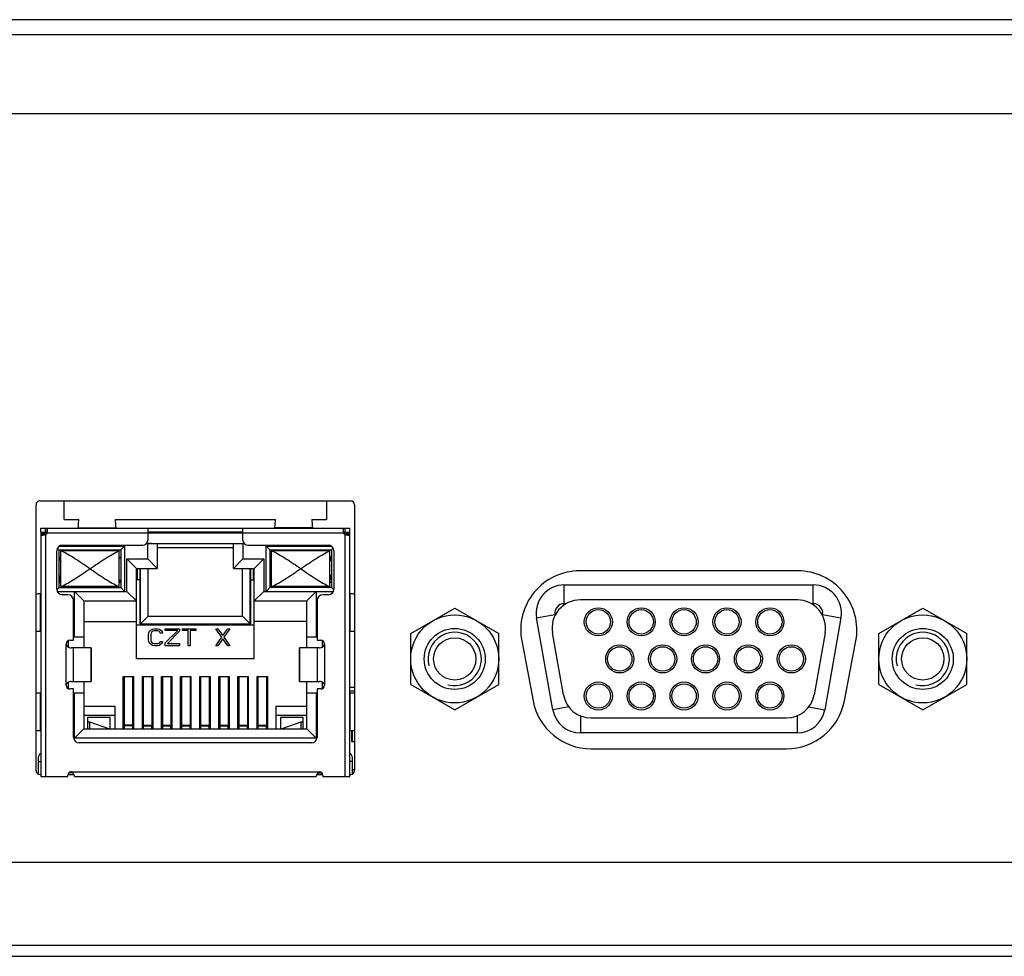
# Model space of a CAD drawing. Units: millimetres. Extents: x 0 to 1971, y 0 to 1223.
# Drawn here: x 1777 to 1829, y 501 to 551 of the extents above; entities that cross this region are included whole.
import ezdxf

# ---------------------------------------------------------------- set-up
doc = ezdxf.new("R2010")
doc.units = ezdxf.units.MM

msp = doc.modelspace()

# ---------------------------------------------------------------- linework, layer by layer
for p, q in [((1970.654, 551.377), (1597.254, 551.377)), ((1970.454, 550.577), (1597.454, 550.577)), ((1662.611, 546.377), (1908.297, 546.377)), ((1777.404, 511.287), (1777.404, 525.487)), ((1777.604, 525.687), (1794.204, 525.687)), ((1778.904, 524.687), (1778.904, 525.687)), ((1792.904, 525.687), (1792.904, 524.687)), ((1794.404, 525.487), (1794.404, 511.287)), ((1778.904, 524.687), (1779.689, 524.687)), ((1781.629, 524.687), (1790.189, 524.687)), ((1792.129, 524.687), (1792.904, 524.687)), ((1777.659, 524.027), (1777.659, 524.227)), ((1777.659, 524.227), (1794.159, 524.227)), ((1777.909, 524.027), (1777.909, 524.227)), ((1777.998, 524.027), (1777.998, 524.227)), ((1779.659, 524.252), (1781.659, 524.252)), ((1781.659, 524.252), (1781.659, 524.227)), ((1783.384, 523.627), (1783.384, 524.227)), ((1788.434, 524.227), (1788.434, 523.627)), ((1790.159, 524.252), (1790.159, 524.227)), ((1792.159, 524.252), (1790.159, 524.252)), ((1792.159, 524.252), (1792.159, 524.227)), ((1793.819, 524.027), (1793.819, 524.227)), ((1793.909, 524.027), (1793.909, 524.227)), ((1794.159, 510.977), (1794.159, 524.227)), ((1777.659, 524.027), (1777.998, 524.027)), ((1777.659, 523.977), (1777.659, 510.977)), ((1777.659, 523.977), (1794.159, 523.977)), ((1777.859, 523.887), (1777.659, 523.887)), ((1777.859, 523.887), (1777.859, 523.977)), ((1777.909, 523.887), (1777.909, 510.977)), ((1788.434, 524.027), (1783.384, 524.027)), ((1793.819, 524.027), (1794.159, 524.027)), ((1793.909, 510.977), (1793.909, 523.887)), ((1793.959, 523.977), (1793.959, 523.887)), ((1794.159, 523.887), (1793.959, 523.887)), ((1778.634, 523.077), (1778.544, 523.167)), ((1778.634, 521.057), (1778.634, 523.077)), ((1778.634, 523.077), (1781.934, 523.077)), ((1778.644, 523.277), (1782.134, 523.277)), ((1778.809, 523.327), (1783.084, 523.327)), ((1779.979, 523.077), (1779.93, 523.017)), ((1779.984, 523.077), (1779.984, 523.017)), ((1780.583, 523.017), (1780.583, 523.077)), ((1780.622, 523.017), (1780.587, 523.077)), ((1781.934, 523.077), (1782.134, 523.277)), ((1781.934, 523.077), (1781.934, 521.057)), ((1782.134, 523.277), (1782.134, 520.857)), ((1783.379, 522.587), (1783.379, 523.417)), ((1783.379, 523.417), (1788.439, 523.417)), ((1783.879, 523.374), (1783.879, 522.087)), ((1787.939, 523.177), (1783.879, 523.177)), ((1787.939, 522.087), (1787.939, 523.374)), ((1788.439, 523.417), (1788.439, 522.587)), ((1788.734, 523.327), (1793.009, 523.327)), ((1789.684, 520.857), (1789.684, 523.277)), ((1789.884, 523.077), (1789.684, 523.277)), ((1789.684, 523.277), (1793.173, 523.277)), ((1789.884, 523.077), (1789.884, 521.057)), ((1789.884, 523.077), (1793.184, 523.077)), ((1791.231, 523.077), (1791.196, 523.017)), ((1791.234, 523.077), (1791.234, 523.017)), ((1791.833, 523.077), (1791.833, 523.017)), ((1791.887, 523.017), (1791.838, 523.077)), ((1793.184, 523.077), (1793.274, 523.167)), ((1793.184, 523.077), (1793.184, 521.057)), ((1778.509, 520.977), (1778.509, 523.027)), ((1778.634, 522.677), (1778.734, 522.459)), ((1778.634, 522.677), (1778.734, 522.677)), ((1778.734, 521.117), (1778.734, 523.017)), ((1781.834, 523.017), (1778.734, 523.017)), ((1781.834, 521.117), (1781.834, 523.017)), ((1781.834, 522.592), (1781.934, 522.677)), ((1781.834, 522.677), (1781.934, 522.677)), ((1782.259, 520.857), (1782.259, 522.587)), ((1782.759, 522.087), (1782.259, 522.587)), ((1782.259, 522.587), (1783.379, 522.587)), ((1783.879, 522.087), (1783.379, 522.587)), ((1787.939, 522.087), (1788.439, 522.587)), ((1788.439, 522.587), (1789.559, 522.587)), ((1789.059, 522.087), (1789.559, 522.587)), ((1789.559, 522.587), (1789.559, 520.857)), ((1789.984, 522.592), (1789.884, 522.677)), ((1789.984, 522.677), (1789.884, 522.677)), ((1789.984, 521.117), (1789.984, 523.017)), ((1793.084, 523.017), (1789.984, 523.017)), ((1793.084, 521.117), (1793.084, 523.017)), ((1793.084, 522.459), (1793.184, 522.677)), ((1793.184, 522.677), (1793.084, 522.677)), ((1793.309, 523.027), (1793.309, 520.977)), ((1782.759, 517.257), (1782.759, 522.087)), ((1782.759, 522.087), (1783.879, 522.087)), ((1782.809, 522.087), (1782.809, 521.477)), ((1782.938, 522.087), (1782.938, 519.127)), ((1782.984, 519.127), (1782.984, 522.087)), ((1783.384, 519.527), (1783.384, 522.087)), ((1787.939, 522.087), (1789.059, 522.087)), ((1788.434, 519.527), (1788.434, 522.087)), ((1788.834, 519.127), (1788.834, 522.087)), ((1788.879, 519.127), (1788.879, 522.087)), ((1789.009, 521.477), (1789.009, 522.087)), ((1789.059, 517.257), (1789.059, 522.087)), ((1778.634, 521.327), (1778.734, 521.762)), ((1781.834, 521.496), (1781.934, 521.327)), ((1789.984, 521.496), (1789.884, 521.327)), ((1793.084, 521.762), (1793.184, 521.327)), ((1818.079, 521.952), (1806.429, 521.952)), ((1778.634, 521.057), (1778.512, 520.935)), ((1778.734, 521.327), (1778.634, 521.327)), ((1778.634, 521.057), (1781.934, 521.057)), ((1781.834, 521.117), (1778.734, 521.117)), ((1779.907, 521.117), (1779.979, 521.057)), ((1779.984, 521.117), (1779.984, 521.057)), ((1780.583, 521.057), (1780.583, 521.117)), ((1780.639, 521.117), (1780.587, 521.057)), ((1781.934, 521.327), (1781.834, 521.327)), ((1782.134, 520.857), (1781.934, 521.057)), ((1782.938, 521.477), (1782.759, 521.477)), ((1788.879, 521.477), (1789.059, 521.477)), ((1789.884, 521.057), (1789.684, 520.857)), ((1789.984, 521.327), (1789.884, 521.327)), ((1793.184, 521.057), (1789.884, 521.057)), ((1793.084, 521.117), (1789.984, 521.117)), ((1791.179, 521.117), (1791.231, 521.057)), ((1791.234, 521.117), (1791.234, 521.057)), ((1791.833, 521.117), (1791.833, 521.057)), ((1791.911, 521.117), (1791.838, 521.057)), ((1793.184, 521.327), (1793.084, 521.327)), ((1793.305, 520.935), (1793.184, 521.057)), ((1805.604, 520.202), (1805.604, 521.202)), ((1805.604, 521.202), (1818.904, 521.202)), ((1818.904, 520.202), (1818.904, 521.202)), ((1777.634, 518.727), (1777.634, 520.727)), ((1777.634, 520.727), (1777.659, 520.727)), ((1778.535, 520.857), (1782.259, 520.857)), ((1779.109, 520.677), (1778.809, 520.677)), ((1779.454, 518.427), (1779.454, 520.857)), ((1779.954, 520.357), (1779.454, 520.857)), ((1782.759, 520.357), (1782.259, 520.857)), ((1789.059, 520.357), (1789.559, 520.857)), ((1789.559, 520.857), (1793.283, 520.857)), ((1791.864, 520.357), (1792.364, 520.857)), ((1792.364, 520.857), (1792.364, 518.427)), ((1793.009, 520.677), (1792.709, 520.677)), ((1794.184, 520.727), (1794.159, 520.727)), ((1794.184, 518.727), (1794.184, 520.727)), ((1779.409, 518.247), (1779.409, 520.377)), ((1779.954, 520.357), (1779.954, 517.847)), ((1779.954, 520.357), (1782.759, 520.357)), ((1789.059, 520.357), (1791.864, 520.357)), ((1791.864, 517.847), (1791.864, 520.357)), ((1792.409, 520.377), (1792.409, 518.247)), ((1797.409, 518.609), (1799.759, 519.965)), ((1799.759, 519.965), (1802.109, 518.609)), ((1805.604, 520.202), (1805.705, 520.202)), ((1818.054, 520.402), (1806.454, 520.402)), ((1818.802, 520.202), (1818.904, 520.202)), ((1822.399, 518.609), (1824.749, 519.965)), ((1824.749, 519.965), (1827.099, 518.609)), ((1782.984, 519.127), (1783.384, 519.527)), ((1783.384, 519.527), (1788.434, 519.527)), ((1788.434, 519.527), (1788.834, 519.127)), ((1804.126, 519.441), (1805.111, 519.615)), ((1804.99, 514.541), (1804.126, 519.441)), ((1805.117, 519.582), (1805.111, 519.615)), ((1819.396, 519.615), (1819.39, 519.582)), ((1819.396, 519.615), (1820.381, 519.441)), ((1820.381, 519.441), (1819.517, 514.541)), ((1779.954, 519.257), (1782.759, 519.257)), ((1782.759, 519.077), (1789.059, 519.077)), ((1782.938, 519.127), (1788.879, 519.127)), ((1783.034, 519.077), (1783.034, 519.127)), ((1783.622, 518.847), (1783.717, 518.867)), ((1783.717, 518.867), (1783.888, 518.867)), ((1783.888, 518.867), (1783.982, 518.847)), ((1784.305, 518.77), (1784.305, 518.867)), ((1784.305, 518.867), (1785.063, 518.867)), ((1785.063, 518.867), (1785.063, 518.731)), ((1785.215, 518.77), (1785.215, 518.867)), ((1785.215, 518.867), (1785.935, 518.867)), ((1785.935, 518.867), (1785.935, 518.77)), ((1787.319, 518.421), (1786.997, 518.867)), ((1786.997, 518.867), (1787.111, 518.867)), ((1787.111, 518.867), (1787.376, 518.499)), ((1787.376, 518.499), (1787.641, 518.867)), ((1787.755, 518.867), (1787.433, 518.421)), ((1787.641, 518.867), (1787.755, 518.867)), ((1788.784, 519.077), (1788.784, 519.127)), ((1791.864, 519.257), (1789.059, 519.257)), ((1777.634, 518.727), (1777.659, 518.727)), ((1779.409, 518.427), (1779.954, 518.427)), ((1783.414, 518.557), (1783.433, 518.654)), ((1783.414, 518.267), (1783.414, 518.557)), ((1783.433, 518.654), (1783.471, 518.731)), ((1783.471, 518.731), (1783.546, 518.809)), ((1783.546, 518.634), (1783.527, 518.557)), ((1783.527, 518.557), (1783.527, 518.267)), ((1783.546, 518.809), (1783.622, 518.847)), ((1783.584, 518.693), (1783.546, 518.634)), ((1783.641, 518.731), (1783.584, 518.693)), ((1783.717, 518.751), (1783.641, 518.731)), ((1783.888, 518.751), (1783.717, 518.751)), ((1783.963, 518.731), (1783.888, 518.751)), ((1784.02, 518.693), (1783.963, 518.731)), ((1783.982, 518.847), (1784.058, 518.809)), ((1784.039, 518.634), (1784.02, 518.693)), ((1784.153, 518.634), (1784.039, 518.634)), ((1784.058, 518.809), (1784.134, 518.731)), ((1784.134, 518.731), (1784.153, 518.634)), ((1784.305, 518.112), (1784.968, 518.77)), ((1784.968, 518.77), (1784.305, 518.77)), ((1785.063, 518.731), (1784.418, 518.073)), ((1785.518, 518.77), (1785.215, 518.77)), ((1785.518, 517.957), (1785.518, 518.77)), ((1785.632, 518.77), (1785.632, 517.957)), ((1785.935, 518.77), (1785.632, 518.77)), ((1786.997, 517.957), (1787.319, 518.421)), ((1787.433, 518.421), (1787.755, 517.957)), ((1791.864, 518.427), (1792.409, 518.427)), ((1794.184, 518.727), (1794.159, 518.727)), ((1797.409, 515.895), (1797.409, 518.609)), ((1802.109, 515.895), (1802.109, 518.609)), ((1805.558, 515.341), (1804.976, 518.641)), ((1819.531, 518.641), (1818.949, 515.341)), ((1822.399, 515.895), (1822.399, 518.609)), ((1827.099, 515.895), (1827.099, 518.609)), ((1779.009, 515.847), (1779.009, 518.047)), ((1779.129, 517.887), (1779.129, 518.229)), ((1779.209, 518.247), (1779.409, 518.247)), ((1779.409, 517.847), (1779.284, 517.847)), ((1779.409, 516.047), (1779.409, 517.847)), ((1780.349, 517.847), (1779.411, 517.847)), ((1780.337, 517.847), (1780.337, 516.047)), ((1780.349, 517.847), (1780.349, 516.047)), ((1783.433, 518.17), (1783.414, 518.267)), ((1783.471, 518.092), (1783.433, 518.17)), ((1783.546, 518.015), (1783.471, 518.092)), ((1783.527, 518.267), (1783.546, 518.189)), ((1783.546, 518.189), (1783.584, 518.131)), ((1783.622, 517.976), (1783.546, 518.015)), ((1783.584, 518.131), (1783.641, 518.092)), ((1783.717, 517.957), (1783.622, 517.976)), ((1783.641, 518.092), (1783.717, 518.073)), ((1783.717, 518.073), (1783.888, 518.073)), ((1783.888, 517.957), (1783.717, 517.957)), ((1783.888, 518.073), (1783.963, 518.092)), ((1783.982, 517.976), (1783.888, 517.957)), ((1783.963, 518.092), (1784.02, 518.131)), ((1784.058, 518.015), (1783.982, 517.976)), ((1784.02, 518.131), (1784.039, 518.189)), ((1784.039, 518.189), (1784.153, 518.189)), ((1784.134, 518.092), (1784.058, 518.015)), ((1784.153, 518.189), (1784.134, 518.092)), ((1784.305, 517.957), (1784.305, 518.112)), ((1785.063, 517.957), (1784.305, 517.957)), ((1784.418, 518.073), (1785.063, 518.073)), ((1785.063, 518.073), (1785.063, 517.957)), ((1785.632, 517.957), (1785.518, 517.957)), ((1787.111, 517.957), (1786.997, 517.957)), ((1787.376, 518.325), (1787.111, 517.957)), ((1787.641, 517.957), (1787.376, 518.325)), ((1787.755, 517.957), (1787.641, 517.957)), ((1791.469, 516.047), (1791.469, 517.847)), ((1792.407, 517.847), (1791.469, 517.847)), ((1791.481, 516.047), (1791.481, 517.847)), ((1792.409, 518.247), (1792.609, 518.247)), ((1792.409, 517.847), (1792.409, 516.047)), ((1792.534, 517.847), (1792.409, 517.847)), ((1792.689, 518.229), (1792.689, 517.887)), ((1792.809, 518.047), (1792.809, 515.847)), ((1803.334, 518.215), (1803.941, 515.015)), ((1820.567, 515.015), (1821.173, 518.215)), ((1789.059, 517.257), (1782.759, 517.257)), ((1782.064, 513.527), (1782.064, 516.307)), ((1782.064, 516.307), (1782.614, 516.307)), ((1782.109, 516.307), (1782.109, 513.527)), ((1782.569, 513.723), (1782.569, 516.307)), ((1782.614, 516.307), (1782.614, 513.527)), ((1783.084, 513.527), (1783.084, 516.307)), ((1783.084, 516.307), (1783.634, 516.307)), ((1783.129, 516.307), (1783.129, 513.527)), ((1783.589, 516.307), (1783.589, 513.723)), ((1783.634, 516.307), (1783.634, 513.527)), ((1784.104, 513.527), (1784.104, 516.307)), ((1784.104, 516.307), (1784.654, 516.307)), ((1784.149, 516.307), (1784.149, 513.527)), ((1784.609, 516.307), (1784.609, 513.723)), ((1784.654, 516.307), (1784.654, 513.527)), ((1785.124, 513.527), (1785.124, 516.307)), ((1785.124, 516.307), (1785.674, 516.307)), ((1785.169, 516.307), (1785.169, 513.527)), ((1785.629, 516.307), (1785.629, 513.723)), ((1785.674, 516.307), (1785.674, 513.527)), ((1786.144, 513.527), (1786.144, 516.307)), ((1786.144, 516.307), (1786.694, 516.307)), ((1786.189, 516.307), (1786.189, 513.527)), ((1786.649, 516.307), (1786.649, 513.723)), ((1786.694, 516.307), (1786.694, 513.527)), ((1787.164, 513.527), (1787.164, 516.307)), ((1787.164, 516.307), (1787.714, 516.307)), ((1787.209, 516.307), (1787.209, 513.527)), ((1787.669, 516.307), (1787.669, 513.723)), ((1787.714, 516.307), (1787.714, 513.527)), ((1788.184, 513.527), (1788.184, 516.307)), ((1788.184, 516.307), (1788.734, 516.307)), ((1788.229, 516.307), (1788.229, 513.527)), ((1788.689, 516.307), (1788.689, 513.723)), ((1788.734, 516.307), (1788.734, 513.527)), ((1789.204, 513.527), (1789.204, 516.307)), ((1789.204, 516.307), (1789.754, 516.307)), ((1789.249, 516.307), (1789.249, 513.527)), ((1789.709, 516.307), (1789.709, 513.723)), ((1789.754, 516.307), (1789.754, 513.527)), ((1779.129, 515.664), (1779.129, 516.007)), ((1779.284, 516.047), (1779.409, 516.047)), ((1779.411, 516.047), (1780.349, 516.047)), ((1779.954, 516.047), (1779.954, 513.527)), ((1791.469, 516.047), (1792.407, 516.047)), ((1791.864, 513.527), (1791.864, 516.047)), ((1792.409, 516.047), (1792.534, 516.047)), ((1792.689, 516.007), (1792.689, 515.664)), ((1794.159, 515.752), (1794.404, 515.752)), ((1797.409, 515.895), (1799.759, 514.538)), ((1799.759, 514.538), (1802.109, 515.895)), ((1822.399, 515.895), (1824.749, 514.538)), ((1824.749, 514.538), (1827.099, 515.895)), ((1777.634, 513.427), (1777.634, 515.427)), ((1779.409, 515.647), (1779.209, 515.647)), ((1779.409, 513.067), (1779.409, 515.647)), ((1779.954, 515.427), (1779.409, 515.427)), ((1779.454, 513.027), (1779.454, 515.427)), ((1792.409, 515.427), (1791.864, 515.427)), ((1792.364, 515.427), (1792.364, 513.027)), ((1792.409, 515.647), (1792.409, 513.067)), ((1792.609, 515.647), (1792.409, 515.647)), ((1794.159, 515.552), (1794.404, 515.552)), ((1794.184, 515.427), (1794.159, 515.427)), ((1794.184, 513.427), (1794.184, 515.427)), ((1779.954, 514.727), (1781.609, 514.727)), ((1781.609, 514.727), (1781.609, 513.527)), ((1790.209, 514.727), (1790.209, 513.527)), ((1790.209, 514.727), (1791.864, 514.727)), ((1805.843, 514.692), (1804.99, 514.541)), ((1818.664, 514.692), (1819.517, 514.541)), ((1781.609, 514.227), (1779.954, 514.227)), ((1791.864, 514.227), (1790.209, 514.227)), ((1806.468, 514.213), (1806.468, 513.302)), ((1818.04, 514.213), (1818.04, 513.302)), ((1780.159, 514.127), (1780.159, 513.527)), ((1781.359, 514.127), (1780.159, 514.127)), ((1780.284, 513.88), (1780.159, 513.88)), ((1780.284, 513.527), (1780.284, 513.88)), ((1781.284, 513.527), (1780.284, 513.88)), ((1781.359, 513.527), (1781.359, 514.127)), ((1782.569, 513.723), (1782.109, 513.723)), ((1782.569, 513.687), (1782.109, 513.687)), ((1782.569, 513.527), (1782.569, 513.687)), ((1783.129, 513.723), (1783.589, 513.723)), ((1783.129, 513.687), (1783.589, 513.687)), ((1783.589, 513.527), (1783.589, 513.687)), ((1784.149, 513.723), (1784.609, 513.723)), ((1784.149, 513.687), (1784.609, 513.687)), ((1784.609, 513.527), (1784.609, 513.687)), ((1785.169, 513.723), (1785.629, 513.723)), ((1785.169, 513.687), (1785.629, 513.687)), ((1785.629, 513.527), (1785.629, 513.687)), ((1786.189, 513.723), (1786.649, 513.723)), ((1786.189, 513.687), (1786.649, 513.687)), ((1786.649, 513.527), (1786.649, 513.687)), ((1787.209, 513.723), (1787.669, 513.723)), ((1787.209, 513.687), (1787.669, 513.687)), ((1787.669, 513.527), (1787.669, 513.687)), ((1788.229, 513.723), (1788.689, 513.723)), ((1788.229, 513.687), (1788.689, 513.687)), ((1788.689, 513.527), (1788.689, 513.687)), ((1789.249, 513.723), (1789.709, 513.723)), ((1789.249, 513.687), (1789.709, 513.687)), ((1789.709, 513.527), (1789.709, 513.687)), ((1790.459, 514.127), (1790.459, 513.527)), ((1791.659, 514.127), (1790.459, 514.127)), ((1791.534, 513.88), (1790.534, 513.527)), ((1791.534, 513.88), (1791.534, 513.527)), ((1791.659, 513.88), (1791.534, 513.88)), ((1791.659, 513.527), (1791.659, 514.127)), ((1807.036, 514.102), (1817.472, 514.102)), ((1779.954, 513.527), (1779.454, 513.027)), ((1779.954, 513.527), (1791.864, 513.527)), ((1791.864, 513.527), (1792.364, 513.027)), ((1794.184, 513.427), (1794.159, 513.427)), ((1794.254, 513.431), (1794.254, 512.852)), ((1794.296, 512.852), (1794.296, 513.434)), ((1818.04, 513.302), (1806.468, 513.302)), ((1792.364, 513.027), (1779.454, 513.027)), ((1792.109, 512.767), (1779.709, 512.767)), ((1794.254, 512.852), (1794.404, 512.852)), ((1807.036, 512.452), (1817.472, 512.452)), ((1777.509, 511.918), (1777.509, 511.112)), ((1777.509, 511.768), (1777.659, 511.768)), ((1794.309, 511.768), (1794.159, 511.768)), ((1794.309, 511.117), (1794.309, 511.918)), ((1777.604, 511.087), (1777.659, 511.087)), ((1779.109, 511.087), (1779.459, 511.087)), ((1779.109, 510.977), (1779.109, 511.052)), ((1779.37, 511.177), (1779.161, 511.177)), ((1779.284, 511.227), (1792.534, 511.227)), ((1792.359, 511.087), (1792.709, 511.087)), ((1792.447, 511.177), (1792.656, 511.177)), ((1792.709, 511.052), (1792.709, 510.977)), ((1794.159, 511.087), (1794.204, 511.087)), ((1794.309, 511.352), (1794.404, 511.352)), ((1777.659, 510.977), (1779.109, 510.977)), ((1779.459, 510.977), (1792.359, 510.977)), ((1792.709, 510.977), (1794.159, 510.977)), ((1908.297, 506.377), (1662.611, 506.377)), ((1603.232, 501.977), (1964.676, 501.977)), ((1604.149, 501.377), (1963.759, 501.377))]:
    msp.add_line(p, q)
for centre, radius in [((1807.424, 519.232), 0.75), ((1809.714, 519.232), 0.75), ((1812.004, 519.232), 0.75), ((1814.294, 519.232), 0.75), ((1816.584, 519.232), 0.75), ((1799.759, 517.252), 2.35), ((1807.424, 519.232), 0.65), ((1809.714, 519.232), 0.65), ((1812.004, 519.232), 0.65), ((1814.294, 519.232), 0.65), ((1816.584, 519.232), 0.65), ((1824.749, 517.252), 2.35), ((1799.759, 517.252), 1.63), ((1824.749, 517.252), 1.63), ((1799.759, 517.252), 1.13), ((1824.749, 517.252), 1.13), ((1808.569, 517.252), 0.75), ((1808.569, 517.252), 0.65), ((1810.859, 517.252), 0.75), ((1810.859, 517.252), 0.65), ((1813.149, 517.252), 0.75), ((1813.149, 517.252), 0.65), ((1815.439, 517.252), 0.75), ((1815.439, 517.252), 0.65), ((1817.729, 517.252), 0.75), ((1817.729, 517.252), 0.65), ((1807.424, 515.272), 0.75), ((1807.424, 515.272), 0.65), ((1809.714, 515.272), 0.75), ((1809.714, 515.272), 0.65), ((1812.004, 515.272), 0.75), ((1812.004, 515.272), 0.65), ((1814.294, 515.272), 0.75), ((1814.294, 515.272), 0.65), ((1816.584, 515.272), 0.75), ((1816.584, 515.272), 0.65)]:
    msp.add_circle(centre, radius)
for centre, radius, start, end in [((1777.604, 525.487), 0.2, 90, 180), ((1794.204, 525.487), 0.2, 0, 90), ((1777.714, 524.761), 0.895, 279.2697, 279.992), ((1777.728, 524.685), 0.818, 279.9566, 282.7395), ((1777.819, 524.066), 0.2, 296.5097, 333.4903), ((1777.201, 524.157), 0.818, 347.2612, 350.0541), ((1777.125, 524.171), 0.895, 350.0177, 350.6691), ((1777.099, 524.175), 0.921, 350.6539, 354.6889), ((1783.084, 523.627), 0.3, 270, 0), ((1788.734, 523.627), 0.3, 180, 270), ((1794.691, 524.171), 0.894, 189.3328, 189.9923), ((1794.617, 524.157), 0.818, 189.9566, 192.7395), ((1793.998, 524.066), 0.2, 206.5097, 243.4903), ((1794.092, 524.7), 0.834, 257.28, 260.7868), ((1794.107, 524.786), 0.921, 260.7159, 264.6882), ((1778.809, 523.027), 0.3, 90, 180), ((1793.009, 523.027), 0.3, 0, 90), ((1806.429, 518.802), 3.15, 90, 190.739), ((1818.079, 518.802), 3.15, 349.261, 90), ((1778.809, 520.977), 0.3, 180, 270), ((1793.009, 520.977), 0.3, 270, 0), ((1805.604, 519.702), 1.5, 90, 190), ((1818.904, 519.702), 1.5, 350, 90), ((1779.062, 496.398), 24.371, 93.3597, 93.9029), ((1779.109, 520.377), 0.3, 0, 90), ((1792.709, 520.377), 0.3, 90, 180), ((1792.658, 494.858), 25.914, 86.1357, 86.6256), ((1806.454, 518.902), 1.5, 90, 190), ((1805.604, 519.702), 0.5, 90, 190), ((1818.054, 518.902), 1.5, 350, 90), ((1818.904, 519.702), 0.5, 350, 90), ((1779.15, 544.446), 25.763, 266.1123, 266.6262), ((1792.743, 543.259), 24.574, 273.3616, 273.8782), ((1799.759, 517.252), 1.423, 255, 195), ((1824.749, 517.252), 1.423, 255, 195), ((1779.209, 518.047), 0.2, 90, 180), ((1792.609, 518.047), 0.2, 0, 90), ((1779.209, 515.847), 0.2, 180, 270), ((1792.609, 515.847), 0.2, 270, 0), ((1779.062, 491.098), 24.371, 93.3597, 93.9029), ((1792.658, 489.558), 25.914, 86.1357, 86.6256), ((1807.036, 515.602), 1.5, 190, 270), ((1817.472, 515.602), 1.5, 270, 350), ((1807.036, 515.602), 3.15, 190.739, 270), ((1817.472, 515.602), 3.15, 270, 349.261), ((1806.468, 514.802), 1.5, 190, 270), ((1818.04, 514.802), 1.5, 270, 350), ((1779.15, 539.146), 25.763, 266.1123, 266.6262), ((1792.743, 537.959), 24.574, 273.3616, 273.8782), ((1779.709, 513.067), 0.3, 180, 270), ((1792.109, 513.067), 0.3, 270, 0), ((1777.859, 511.918), 0.35, 124.8531, 179.9984), ((1793.959, 511.918), 0.35, 0.0018, 55.1469), ((1777.604, 511.287), 0.2, 180, 270), ((1779.284, 511.052), 0.175, 90, 180), ((1792.534, 511.052), 0.175, 0, 90), ((1794.204, 511.287), 0.2, 270, 0)]:
    msp.add_arc(centre, radius, start, end)
msp.add_ellipse((1783.379, 523.374), major_axis=(0.5, 0), ratio=0.087489, start_param=0, end_param=1.570796)
for points, knots in [([(1779.659, 524.252), (1779.661, 524.291), (1779.67, 524.437), (1779.68, 524.582), (1779.689, 524.688)], [0, 0, 0, 0, 0.272659, 1, 1, 1, 1]), ([(1781.629, 524.688), (1781.631, 524.655), (1781.643, 524.51), (1781.652, 524.364), (1781.659, 524.252)], [0, 0, 0, 0, 0.227092, 1, 1, 1, 1]), ([(1790.159, 524.252), (1790.161, 524.291), (1790.17, 524.437), (1790.18, 524.582), (1790.189, 524.688)], [0, 0, 0, 0, 0.272659, 1, 1, 1, 1]), ([(1792.129, 524.688), (1792.131, 524.655), (1792.143, 524.51), (1792.152, 524.364), (1792.159, 524.252)], [0, 0, 0, 0, 0.227092, 1, 1, 1, 1]), ([(1778.019, 524.154), (1778.019, 524.172), (1778.022, 524.195), (1778.007, 524.227), (1777.998, 524.227)], [0, 0, 0, 0, 0.689216, 1, 1, 1, 1]), ([(1793.819, 524.227), (1793.811, 524.227), (1793.796, 524.195), (1793.798, 524.172), (1793.798, 524.154)], [0, 0, 0, 0, 0.310784, 1, 1, 1, 1]), ([(1793.798, 524.154), (1793.798, 524.144), (1793.799, 524.102), (1793.804, 524.059), (1793.809, 524.026)], [0, 0, 0, 0, 0.217471, 1, 1, 1, 1]), ([(1777.659, 523.887), (1777.659, 523.879), (1777.69, 523.864), (1777.714, 523.866), (1777.732, 523.866)], [0, 0, 0, 0, 0.310784, 1, 1, 1, 1]), ([(1777.732, 523.866), (1777.741, 523.866), (1777.784, 523.867), (1777.826, 523.872), (1777.859, 523.877)], [0, 0, 0, 0, 0.217571, 1, 1, 1, 1]), ([(1794.085, 523.866), (1794.104, 523.866), (1794.127, 523.864), (1794.159, 523.879), (1794.159, 523.887)], [0, 0, 0, 0, 0.689216, 1, 1, 1, 1]), ([(1780.284, 522.067), (1780.018, 522.247), (1779.628, 522.511), (1779.111, 522.829), (1778.858, 522.963), (1778.734, 523.017)], [0, 0, 0, 0, 0.528963, 0.776821, 1, 1, 1, 1]), ([(1780.284, 522.067), (1780.549, 522.247), (1780.939, 522.511), (1781.456, 522.829), (1781.709, 522.963), (1781.834, 523.017)], [0, 0, 0, 0, 0.528963, 0.776821, 1, 1, 1, 1]), ([(1791.534, 522.067), (1791.268, 522.247), (1790.878, 522.511), (1790.361, 522.829), (1790.108, 522.963), (1789.984, 523.017)], [0, 0, 0, 0, 0.528963, 0.776821, 1, 1, 1, 1]), ([(1791.534, 522.067), (1791.799, 522.247), (1792.189, 522.511), (1792.706, 522.829), (1792.959, 522.963), (1793.084, 523.017)], [0, 0, 0, 0, 0.528963, 0.776821, 1, 1, 1, 1]), ([(1778.734, 521.117), (1778.858, 521.171), (1779.111, 521.305), (1779.628, 521.622), (1780.018, 521.887), (1780.284, 522.067)], [0, 0, 0, 0, 0.223179, 0.471037, 1, 1, 1, 1]), ([(1780.284, 522.067), (1780.549, 521.887), (1780.939, 521.622), (1781.456, 521.305), (1781.709, 521.171), (1781.834, 521.117)], [0, 0, 0, 0, 0.528963, 0.776821, 1, 1, 1, 1]), ([(1789.984, 521.117), (1790.108, 521.171), (1790.361, 521.305), (1790.878, 521.622), (1791.268, 521.887), (1791.534, 522.067)], [0, 0, 0, 0, 0.223179, 0.471037, 1, 1, 1, 1]), ([(1791.534, 522.067), (1791.799, 521.887), (1792.189, 521.622), (1792.706, 521.305), (1792.959, 521.171), (1793.084, 521.117)], [0, 0, 0, 0, 0.528963, 0.776821, 1, 1, 1, 1]), ([(1779.009, 518.047), (1779.009, 518.012), (1779.04, 517.943), (1779.098, 517.902), (1779.129, 517.887)], [0, 0, 0, 0, 0.500091, 1, 1, 1, 1]), ([(1779.129, 517.887), (1779.142, 517.88), (1779.191, 517.858), (1779.245, 517.847), (1779.284, 517.847)], [0, 0, 0, 0, 0.275011, 1, 1, 1, 1]), ([(1792.534, 517.847), (1792.545, 517.847), (1792.599, 517.851), (1792.652, 517.867), (1792.689, 517.887)], [0, 0, 0, 0, 0.22265, 1, 1, 1, 1]), ([(1792.689, 517.887), (1792.719, 517.902), (1792.778, 517.943), (1792.809, 518.012), (1792.809, 518.047)], [0, 0, 0, 0, 0.499911, 1, 1, 1, 1]), ([(1779.129, 516.007), (1779.098, 515.991), (1779.04, 515.951), (1779.009, 515.881), (1779.009, 515.847)], [0, 0, 0, 0, 0.499911, 1, 1, 1, 1]), ([(1779.284, 516.047), (1779.272, 516.047), (1779.218, 516.043), (1779.166, 516.026), (1779.129, 516.007)], [0, 0, 0, 0, 0.22265, 1, 1, 1, 1]), ([(1792.689, 516.007), (1792.676, 516.014), (1792.626, 516.035), (1792.572, 516.047), (1792.534, 516.047)], [0, 0, 0, 0, 0.275011, 1, 1, 1, 1]), ([(1792.809, 515.847), (1792.809, 515.881), (1792.778, 515.951), (1792.719, 515.991), (1792.689, 516.007)], [0, 0, 0, 0, 0.500091, 1, 1, 1, 1]), ([(1779.391, 511.148), (1779.373, 511.177), (1779.341, 511.216), (1779.295, 511.227), (1779.284, 511.227)], [0, 0, 0, 0, 0.746366, 1, 1, 1, 1]), ([(1779.459, 510.977), (1779.459, 510.982), (1779.452, 510.999), (1779.436, 511.058), (1779.414, 511.111), (1779.391, 511.148)], [0, 0, 0, 0, 0.082278, 0.294386, 1, 1, 1, 1]), ([(1792.41, 511.117), (1792.394, 511.085), (1792.38, 511.038), (1792.359, 510.991), (1792.359, 510.977)], [0, 0, 0, 0, 0.711936, 1, 1, 1, 1]), ([(1792.534, 511.227), (1792.519, 511.227), (1792.462, 511.209), (1792.429, 511.155), (1792.41, 511.117)], [0, 0, 0, 0, 0.255631, 1, 1, 1, 1])]:
    msp.add_open_spline(points, degree=3, knots=knots)
for points in [[(1778.016, 524.09), (1778.018, 524.111), (1778.019, 524.132), (1778.019, 524.154)], [(1794.022, 523.869), (1794.043, 523.867), (1794.064, 523.866), (1794.085, 523.866)]]:
    msp.add_open_spline(points, degree=3)

doc.saveas('drawing.dxf')
